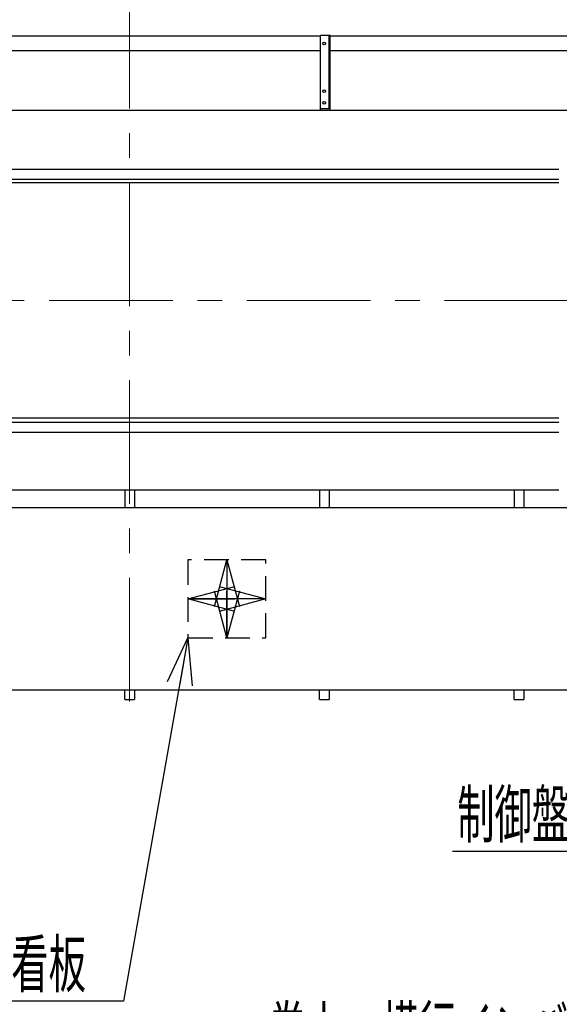
# Model space of a CAD drawing. Units: millimetres. Extents: x -185 to 185, y -134 to 137.
# Drawn here: x -65 to -30, y 31 to 94 of the extents above; entities that cross this region are included whole.
import ezdxf
from ezdxf.enums import TextEntityAlignment as Align

# ---------------------------------------------------------------- set-up
doc = ezdxf.new("R2010")
doc.units = ezdxf.units.MM
doc.header["$LTSCALE"] = 0.25
doc.linetypes.add('CENTER', pattern=[50.8, 31.75, -6.35, 6.35, -6.35])
doc.linetypes.add('DASHED2', pattern=[9.525, 6.35, -3.175])
doc.layers.add('Layer0016', color=7, linetype='Continuous')
doc.styles.add('dcStyle0', font='txt.shx', dxfattribs={"width": 0.8, "bigfont": 'bigfont'})

# ---------------------------------------------------------------- blocks, each defined once
blk = doc.blocks.new('DC_GROUP_MDOI2010_R0_26')
at = {"layer": 'Layer0016', "color": 6, "linetype": 'Continuous', "lineweight": 25}
blk.add_circle((-45.46, 92.787), 0.0875, dxfattribs=at)
blk = doc.blocks.new('DC_GROUP_MDOI2010_R0_27')
at = {"layer": 'Layer0016', "color": 6, "linetype": 'Continuous', "lineweight": 25}
blk.add_circle((-45.46, 89.724), 0.0875, dxfattribs=at)
blk = doc.blocks.new('DC_GROUP_MDOI2010_R0_28')
at = {"layer": 'Layer0016', "color": 6, "linetype": 'Continuous', "lineweight": 25}
blk.add_circle((-45.46, 88.974), 0.0875, dxfattribs=at)
blk = doc.blocks.new('DC_GROUP_MDOI2010_R0_25')
at = {"layer": 'Layer0016', "color": 7, "linetype": 'Continuous', "lineweight": 25}
for p, q in [((-45.085, 93.287), (-45.71, 93.287)), ((-45.71, 88.474), (-45.71, 93.287)), ((-45.085, 88.474), (-45.085, 93.287)), ((-45.71, 88.599), (-45.085, 88.599))]:
    blk.add_line(p, q, dxfattribs=at)
at = {"layer": 'Layer0016', "color": 6, "linetype": 'Continuous', "lineweight": 25}
blk.add_line((-45.135, 88.599), (-45.135, 93.287), dxfattribs=at)
at = {"layer": 'Layer0016', "linetype": 'Continuous'}
for name in ['DC_GROUP_MDOI2010_R0_26', 'DC_GROUP_MDOI2010_R0_27', 'DC_GROUP_MDOI2010_R0_28']:
    blk.add_blockref(name, (0, 0), dxfattribs=at)
blk = doc.blocks.new('DC_GROUP_MDOI2010_R0_24')
at = {"layer": 'Layer0016', "linetype": 'Continuous'}
blk.add_blockref('DC_GROUP_MDOI2010_R0_25', (0, 0), dxfattribs=at)
blk = doc.blocks.new('_Open30')
at = {"color": 0, "linetype": 'ByBlock', "lineweight": -2}
for p, q in [((-1, 0.267949), (0, 0)), ((0, 0), (-1, -0.267949)), ((0, 0), (-1, 0))]:
    blk.add_line(p, q, dxfattribs=at)
blk = doc.blocks.new('DC_GROUP_MDOI2010_R0_20')
at = {"layer": 'Layer0016', "color": 7, "linetype": 'DASHED2', "lineweight": 25}
for p, q in [((-49.21, 59.605), (-54.21, 59.605)), ((-54.21, 59.605), (-54.21, 54.605)), ((-49.21, 54.605), (-49.21, 59.605)), ((-54.21, 54.605), (-49.21, 54.605))]:
    blk.add_line(p, q, dxfattribs=at)
at = {"layer": 'Layer0016', "color": 7, "linetype": 'CENTER', "lineweight": 25}
for p, q in [((-51.71, 59.605), (-51.71, 54.605)), ((-49.21, 57.105), (-54.21, 57.105))]:
    blk.add_line(p, q, dxfattribs=at)
at = {"layer": 'Layer0016', "color": 7, "xscale": 3.000002807615286, "yscale": 2.999989368223643}
for p, rotation in [((-51.71, 59.605), 90), ((-54.21, 57.105), 180), ((-51.71, 54.605), 270), ((-49.21, 57.105), 360)]:
    blk.add_blockref('_Open30', p, dxfattribs=dict(at, rotation=rotation))
blk = doc.blocks.new('DC_GROUP_MDOI2010_R0_36')
at = {"layer": 'Layer0016', "color": 91, "linetype": 'Continuous', "lineweight": 25}
for p, q in [((-16.367, 60.787), (-27.326, 40.867)), ((-27.326, 40.867), (-37.226, 40.867))]:
    blk.add_line(p, q, dxfattribs=at)
at = {"layer": 'Layer0016', "color": 91, "xscale": 3.000002807615286, "yscale": 2.999989368223643, "rotation": 61.18137513039842}
blk.add_blockref('_Open30', (-16.367, 60.787), dxfattribs=at)
at = {"layer": 'Layer0016', "color": 7, "style": 'dcStyle0', "width": 0.988235}
blk.add_text('制御盤', height=3, dxfattribs=at).set_placement((-36.926, 41.767), (-29.726, 41.767), align=Align.FIT)
blk = doc.blocks.new('DC_GROUP_MDOI2010_R0_75')
at = {"layer": 'Layer0016', "color": 91, "linetype": 'Continuous', "lineweight": 25}
for p, q in [((-54.21, 54.605), (-58.357, 31.257)), ((-58.357, 31.257), (-70.657, 31.257))]:
    blk.add_line(p, q, dxfattribs=at)
at = {"layer": 'Layer0016', "color": 91, "xscale": 3.000002807615286, "yscale": 2.999989368223643, "rotation": 79.93018809009095}
blk.add_blockref('_Open30', (-54.21, 54.605), dxfattribs=at)
at = {"layer": 'Layer0016', "color": 7, "style": 'dcStyle0', "width": 0.973913}
blk.add_text('方向看板', height=3, dxfattribs=at).set_placement((-70.357, 32.157), (-60.757, 32.157), align=Align.FIT)
blk = doc.blocks.new('DC_GROUP_MDOI2010_R0_76')
at = {"layer": 'Layer0016', "color": 91, "linetype": 'Continuous', "lineweight": 25}
for p, q in [((-26.14, 104.166), (-50.44, 104.166)), ((-19.707, 92.84), (-26.14, 104.166))]:
    blk.add_line(p, q, dxfattribs=at)
at = {"layer": 'Layer0016', "color": 91, "xscale": 3.000002807615286, "yscale": 2.999989368223643, "rotation": 299.593450886662}
blk.add_blockref('_Open30', (-19.707, 92.84), dxfattribs=at)
at = {"layer": 'Layer0016', "color": 7, "style": 'dcStyle0', "width": 0.950943}
blk.add_text('機内用キャブタイヤ', height=3, dxfattribs=at).set_placement((-50.14, 105.066), (-28.54, 105.066), align=Align.FIT)

msp = doc.modelspace()

# ---------------------------------------------------------------- linework, layer by layer
at = {"layer": 'Layer0016', "color": 7, "linetype": 'CENTER', "lineweight": 18}
for p, q in [((-57.96, 96.547), (-57.96, 50.52)), ((8.309, 76.262), (-123.939, 76.262))]:
    msp.add_line(p, q, dxfattribs=at)
at = {"layer": 'Layer0016', "color": 7, "linetype": 'Continuous', "lineweight": 25}
for p, q in [((-45.71, 93.255), (-82.585, 93.255)), ((-20.71, 93.255), (-45.085, 93.255)), ((-45.71, 92.318), (-82.585, 92.318)), ((-20.71, 92.318), (-45.085, 92.318)), ((-13.683, 88.474), (-121.71, 88.474)), ((-121.71, 83.849), (-30.404, 83.849)), ((-121.71, 68.737), (-30.404, 68.737)), ((-121.71, 64.112), (-30.404, 64.112)), ((-58.273, 64.112), (-58.273, 62.949)), ((-57.648, 64.112), (-57.648, 62.949)), ((-45.773, 64.112), (-45.773, 62.949)), ((-45.148, 64.112), (-45.148, 62.949)), ((-33.273, 64.112), (-33.273, 62.949)), ((-32.648, 64.112), (-32.648, 62.949)), ((-58.273, 50.637), (-58.273, 51.262)), ((-57.648, 51.262), (-57.648, 50.637)), ((-45.773, 50.637), (-45.773, 51.262)), ((-45.148, 51.262), (-45.148, 50.637)), ((-33.273, 50.637), (-33.273, 51.262)), ((-32.648, 51.262), (-32.648, 50.637)), ((-58.273, 50.637), (-57.648, 50.637)), ((-45.773, 50.637), (-45.148, 50.637)), ((-33.273, 50.637), (-32.648, 50.637))]:
    msp.add_line(p, q, dxfattribs=at)
at = {"layer": 'Layer0016', "color": 6, "linetype": 'Continuous', "lineweight": 25}
for p, q in [((-120.46, 84.699), (-30.404, 84.699)), ((-120.46, 84.074), (-30.404, 84.074)), ((-120.46, 68.449), (-30.404, 68.449)), ((-120.46, 67.824), (-30.404, 67.824))]:
    msp.add_line(p, q, dxfattribs=at)
at = {"layer": 'Layer0016', "color": 4, "linetype": 'Continuous', "lineweight": 25}
for p, q in [((-13.148, 62.949), (-117.585, 62.949)), ((-117.585, 51.262), (1.665, 51.262))]:
    msp.add_line(p, q, dxfattribs=at)

# ---------------------------------------------------------------- block references
at = {"linetype": 'Continuous'}
msp.add_blockref('DC_GROUP_MDOI2010_R0_24', (0, 0), dxfattribs=at)
at = {"layer": 'Layer0016', "linetype": 'Continuous'}
for name in ['DC_GROUP_MDOI2010_R0_76', 'DC_GROUP_MDOI2010_R0_36', 'DC_GROUP_MDOI2010_R0_20', 'DC_GROUP_MDOI2010_R0_75']:
    msp.add_blockref(name, (0, 0), dxfattribs=at)

# ---------------------------------------------------------------- texts
at = {"layer": 'Layer0016', "color": 7, "style": 'dcStyle0', "width": 0.946479}
msp.add_text('巻上・横行インバーター付', height=3, dxfattribs=at).set_placement((-49.004, 27.907), (-20.204, 27.907), align=Align.FIT)

doc.saveas('drawing.dxf')
